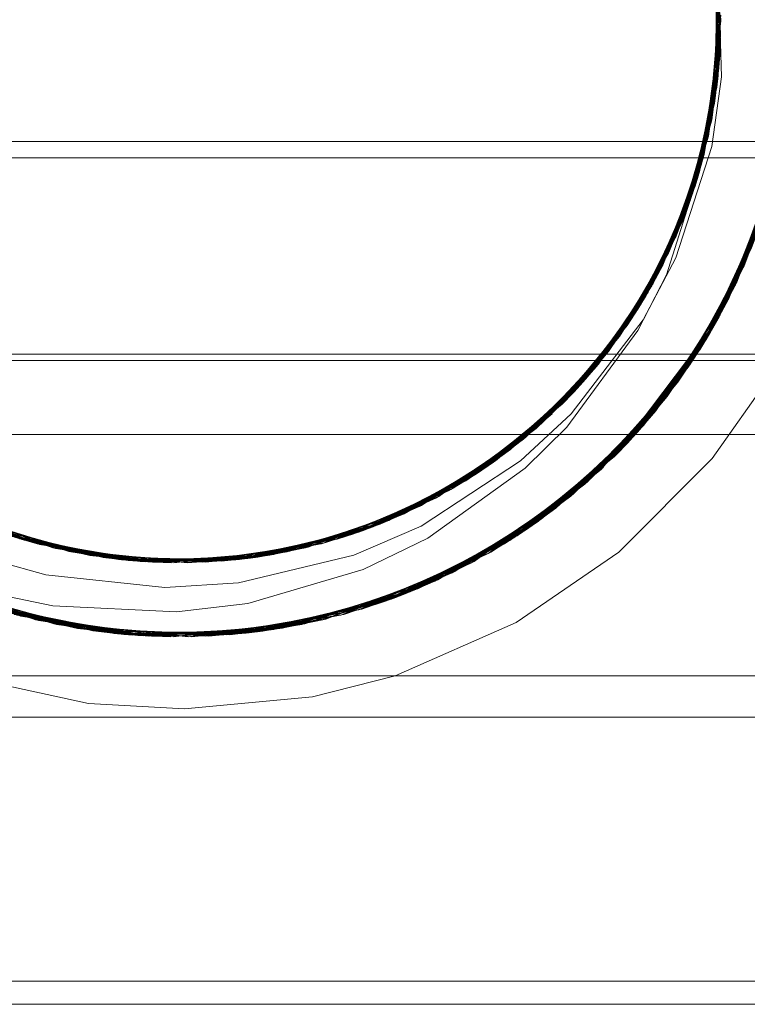
# Model space of a CAD drawing. Units: inches. Extents: x -6.8 to 6.8, y -4.5 to 4.5.
# Drawn here: x 3.1 to 3.3, y -0.7 to -0.5 of the extents above; entities that cross this region are included whole.
import ezdxf

# ---------------------------------------------------------------- set-up
doc = ezdxf.new("R2010")
doc.units = ezdxf.units.IN
doc.header["$LTSCALE"] = 0.375
doc.header["$MEASUREMENT"] = 0
doc.layers.add('G', color=7, linetype='Continuous', lineweight=5)
doc.layers.add('Roof', color=7, linetype='Continuous', lineweight=13)

# ---------------------------------------------------------------- blocks, each defined once
blk = doc.blocks.new('Group-29-1')
at = {"layer": 'G', "color": 8, "linetype": 'Continuous', "lineweight": 5}
for p, q in [((4.33531, -0.63218), (4.34093, -0.67487)), ((4.33621, -0.63568), (4.34089, -0.67819)), ((4.3364, -0.63647), (4.34088, -0.679)), ((4.33732, -0.64057), (4.34071, -0.68326)), ((4.33749, -0.64136), (4.34067, -0.68407)), ((4.33853, -0.64684), (4.34065, -0.68448)), ((4.33866, -0.6476), (4.3406, -0.68526)), ((4.33878, -0.64836), (4.34055, -0.68603)), ((4.33891, -0.64913), (4.3405, -0.68681)), ((4.33903, -0.64989), (4.34044, -0.68759)), ((4.33914, -0.65066), (4.34038, -0.68836)), ((4.33925, -0.65143), (4.34031, -0.68914)), ((4.33936, -0.6522), (4.34024, -0.68991)), ((4.33947, -0.65297), (4.34017, -0.69069)), ((4.33957, -0.65374), (4.34009, -0.69146)), ((4.33967, -0.65451), (4.34001, -0.69224)), ((4.33976, -0.65528), (4.33993, -0.69301)), ((4.33984, -0.69378), (4.33985, -0.65605)), ((4.34002, -0.65628), (4.34118, -0.69188)), ((4.33991, -0.6749), (4.33997, -0.65711)), ((4.337, -0.71067), (4.34079, -0.66803)), ((4.33583, -0.71554), (4.34092, -0.67311)), ((4.34093, -0.67393), (4.34093, -0.67487)), ((4.33531, -0.71756), (4.34093, -0.67487)), ((4.33985, -0.67487), (4.34024, -0.68994)), ((4.33309, -0.72511), (4.34071, -0.68326)), ((4.34069, -0.6837), (4.34071, -0.68326)), ((4.33285, -0.72587), (4.34067, -0.68407)), ((4.3338, -0.72284), (4.34055, -0.68603)), ((4.33402, -0.72211), (4.3406, -0.68526)), ((4.33424, -0.72138), (4.34065, -0.68448)), ((4.33445, -0.72064), (4.34069, -0.6837)), ((4.33979, -0.69417), (4.3406, -0.68526)), ((4.34024, -0.68991), (4.34067, -0.68407)), ((4.33288, -0.72575), (4.34031, -0.68914)), ((4.33312, -0.72502), (4.34038, -0.68836)), ((4.33335, -0.7243), (4.34044, -0.68759)), ((4.33357, -0.72357), (4.3405, -0.68681)), ((4.33816, -0.70495), (4.3405, -0.68681)), ((4.33192, -0.72863), (4.34001, -0.69224)), ((4.33217, -0.72791), (4.34009, -0.69146)), ((4.33241, -0.72719), (4.34017, -0.69069)), ((4.33265, -0.72647), (4.34024, -0.68991)), ((4.33821, -0.71301), (4.34118, -0.69188)), ((4.33984, -0.69378), (4.34024, -0.68994)), ((4.33142, -0.73006), (4.33984, -0.69378)), ((4.33167, -0.72935), (4.33993, -0.69301)), ((4.33446, -0.71738), (4.3397, -0.69498)), ((4.33801, -0.70575), (4.33993, -0.69301)), ((4.34805, -0.74935), (4.36129, -0.70342)), ((4.3344, -0.71735), (4.33801, -0.70575)), ((4.33473, -0.71745), (4.33816, -0.70495)), ((4.33491, -0.71749), (4.33717, -0.70988)), ((4.34541, -0.75518), (4.36017, -0.70997)), ((4.34579, -0.75438), (4.36034, -0.70907)), ((2.55098, -0.71151), (4.55098, -0.71151)), ((4.32724, -0.74697), (4.33821, -0.71301)), ((2.55098, -0.71651), (4.55098, -0.71651)), ((4.32067, -0.75407), (4.33583, -0.71554)), ((4.33531, -0.71756), (4.33563, -0.71632)), ((4.34299, -0.76009), (4.35901, -0.71557)), ((4.34339, -0.75931), (4.35921, -0.71467)), ((4.32441, -0.7521), (4.33507, -0.71845)), ((4.33117, -0.73077), (4.33507, -0.71845)), ((4.33265, -0.72647), (4.33443, -0.7174)), ((4.33507, -0.71845), (4.33531, -0.71756)), ((4.31833, -0.7582), (4.33453, -0.72036)), ((4.31989, -0.75548), (4.33402, -0.72211)), ((4.32024, -0.75485), (4.33424, -0.72138)), ((4.32059, -0.75421), (4.33445, -0.72064)), ((4.32952, -0.73515), (4.33402, -0.72211)), ((4.33309, -0.72511), (4.33445, -0.72064)), ((4.3338, -0.72284), (4.33453, -0.72036)), ((4.34003, -0.76566), (4.35746, -0.72199)), ((4.34045, -0.7649), (4.35769, -0.7211)), ((4.31844, -0.75802), (4.33312, -0.72502)), ((4.3188, -0.75739), (4.33335, -0.7243)), ((4.31917, -0.75675), (4.33357, -0.72357)), ((4.33125, -0.73055), (4.33335, -0.7243)), ((4.31545, -0.76293), (4.33285, -0.72587)), ((4.31694, -0.76052), (4.33217, -0.72791)), ((4.31732, -0.7599), (4.33241, -0.72719)), ((4.31807, -0.75864), (4.33288, -0.72575)), ((4.32736, -0.74039), (4.33288, -0.72575)), ((4.33735, -0.77035), (4.35596, -0.72745)), ((4.33779, -0.7696), (4.35621, -0.72658)), ((4.33956, -0.76651), (4.35563, -0.72857)), ((4.33997, -0.76578), (4.35587, -0.72774)), ((4.34037, -0.76505), (4.35612, -0.7269)), ((4.34077, -0.76432), (4.35636, -0.72607)), ((4.31283, -0.76695), (4.33125, -0.73055)), ((4.3154, -0.76302), (4.33117, -0.73077)), ((4.31579, -0.7624), (4.33142, -0.73006)), ((4.31618, -0.76177), (4.33167, -0.72935)), ((4.31656, -0.76115), (4.33192, -0.72863)), ((4.31882, -0.75734), (4.33125, -0.73055)), ((4.33833, -0.76867), (4.35486, -0.73106)), ((4.33875, -0.76795), (4.35512, -0.73023)), ((4.33915, -0.76723), (4.35538, -0.7294)), ((4.33452, -0.77497), (4.35429, -0.73284)), ((4.33499, -0.77423), (4.35457, -0.73198)), ((4.33665, -0.77152), (4.3538, -0.73435)), ((4.33707, -0.77081), (4.35407, -0.73353)), ((4.3375, -0.7701), (4.35434, -0.73271)), ((4.33792, -0.76938), (4.3546, -0.73188)), ((4.3185, -0.75719), (4.32923, -0.73588)), ((4.33491, -0.77436), (4.35267, -0.73761)), ((4.33535, -0.77366), (4.35296, -0.7368)), ((4.33578, -0.77295), (4.35324, -0.73598)), ((4.33622, -0.77224), (4.35352, -0.73517)), ((4.34003, -0.76566), (4.35267, -0.73761)), ((4.31869, -0.75728), (4.32736, -0.74039)), ((4.33105, -0.78027), (4.35217, -0.73901)), ((4.33154, -0.77954), (4.35248, -0.73816)), ((4.32841, -0.78406), (4.35051, -0.74339)), ((4.31917, -0.75675), (4.32536, -0.74482)), ((4.32789, -0.78478), (4.35018, -0.74422)), ((4.30048, -0.78307), (4.32326, -0.74915)), ((4.31729, -0.76588), (4.32724, -0.74697)), ((4.32024, -0.75485), (4.32326, -0.74915)), ((4.32458, -0.78922), (4.34805, -0.74935)), ((4.31569, -0.76911), (4.32441, -0.7521)), ((4.31856, -0.75722), (4.32291, -0.74984)), ((4.29609, -0.78792), (4.3203, -0.75474)), ((4.29894, -0.78482), (4.31989, -0.75548)), ((4.29944, -0.78425), (4.32024, -0.75485)), ((4.29994, -0.78369), (4.32059, -0.75421)), ((4.31875, -0.75731), (4.32067, -0.75407)), ((4.32055, -0.79427), (4.34541, -0.75518)), ((4.32112, -0.79358), (4.34579, -0.75438)), ((4.29688, -0.78707), (4.31844, -0.75802)), ((4.2974, -0.78651), (4.3188, -0.75739)), ((4.29792, -0.78595), (4.31917, -0.75675)), ((4.29843, -0.78539), (4.31953, -0.75612)), ((4.31007, -0.77092), (4.31865, -0.75722)), ((4.3154, -0.76302), (4.31855, -0.75714)), ((4.31586, -0.76228), (4.31854, -0.75714)), ((4.29479, -0.78929), (4.31694, -0.76052)), ((4.29532, -0.78874), (4.31732, -0.7599)), ((4.29584, -0.78819), (4.3177, -0.75927)), ((4.29636, -0.78763), (4.31807, -0.75864)), ((4.31545, -0.76293), (4.3177, -0.75927)), ((4.31691, -0.79854), (4.34299, -0.76009)), ((4.31751, -0.79786), (4.34339, -0.75931)), ((4.28903, -0.79498), (4.31586, -0.76228)), ((4.29264, -0.79148), (4.3154, -0.76302)), ((4.29318, -0.79094), (4.31579, -0.7624)), ((4.29372, -0.79039), (4.31618, -0.76177)), ((4.30316, -0.77991), (4.31618, -0.76177)), ((4.3124, -0.7676), (4.31579, -0.7624)), ((4.31746, -0.79791), (4.34077, -0.76432)), ((4.29541, -0.79443), (4.31729, -0.76588)), ((4.31251, -0.80338), (4.34003, -0.76566)), ((4.31313, -0.80272), (4.34045, -0.7649)), ((4.31517, -0.8005), (4.33915, -0.76723)), ((4.31575, -0.79986), (4.33956, -0.76651)), ((4.31632, -0.79921), (4.33997, -0.76578)), ((4.31689, -0.79856), (4.34037, -0.76505)), ((4.33823, -0.76857), (4.33956, -0.76651)), ((4.29405, -0.7985), (4.31569, -0.76911)), ((4.30922, -0.8068), (4.33779, -0.7696)), ((4.31282, -0.80305), (4.3375, -0.7701)), ((4.31342, -0.80242), (4.33792, -0.76938)), ((4.314, -0.80178), (4.33833, -0.76867)), ((4.31459, -0.80114), (4.33875, -0.76795)), ((4.31575, -0.79986), (4.33779, -0.7696)), ((4.33452, -0.77497), (4.3375, -0.7701)), ((4.33491, -0.77436), (4.33804, -0.76839)), ((4.31043, -0.80556), (4.33578, -0.77295)), ((4.31103, -0.80494), (4.33622, -0.77224)), ((4.31163, -0.80431), (4.33665, -0.77152)), ((4.31223, -0.80368), (4.33707, -0.77081)), ((2.55098, -0.77627), (4.55098, -0.77627)), ((4.30449, -0.8114), (4.33499, -0.77423)), ((4.30982, -0.80619), (4.33535, -0.77366)), ((2.55098, -0.77825), (4.55098, -0.77825)), ((4.29792, -0.78595), (4.30366, -0.7793)), ((4.30028, -0.81525), (4.33154, -0.77954)), ((4.29959, -0.81586), (4.33105, -0.78027)), ((4.27042, -0.81011), (4.29843, -0.78539)), ((4.27105, -0.80966), (4.29894, -0.78482)), ((4.27169, -0.80921), (4.29944, -0.78425)), ((4.27232, -0.80876), (4.29994, -0.78369)), ((4.29523, -0.81956), (4.32789, -0.78478)), ((4.29594, -0.81897), (4.32841, -0.78406)), ((4.29944, -0.78425), (4.30048, -0.78307)), ((4.3383, -0.80805), (4.3559, -0.78309)), ((4.2672, -0.8123), (4.29584, -0.78819)), ((4.26785, -0.81187), (4.29636, -0.78763)), ((4.26849, -0.81143), (4.29688, -0.78707)), ((4.26914, -0.81099), (4.2974, -0.78651)), ((4.26978, -0.81055), (4.29792, -0.78595)), ((4.25948, -0.81712), (4.29319, -0.79093)), ((4.26393, -0.81442), (4.29318, -0.79094)), ((4.26459, -0.814), (4.29372, -0.79039)), ((4.26524, -0.81358), (4.29425, -0.78984)), ((4.2659, -0.81316), (4.29479, -0.78929)), ((4.26655, -0.81273), (4.29532, -0.78874)), ((4.27223, -0.80882), (4.29251, -0.79137)), ((4.27694, -0.80531), (4.29228, -0.79111)), ((4.28151, -0.80164), (4.29209, -0.79092)), ((4.28472, -0.7989), (4.29256, -0.79144)), ((4.28533, -0.79836), (4.2922, -0.79102)), ((4.28903, -0.79498), (4.29232, -0.79115)), ((4.29074, -0.82315), (4.32458, -0.78922)), ((4.25506, -0.81962), (4.28962, -0.79443)), ((4.27991, -0.80883), (4.29541, -0.79443)), ((4.28539, -0.82714), (4.32055, -0.79427)), ((4.28614, -0.82659), (4.32112, -0.79358)), ((4.25434, -0.82001), (4.28903, -0.79498)), ((4.28066, -0.83043), (4.31691, -0.79854)), ((4.2814, -0.811), (4.29405, -0.7985)), ((4.28143, -0.82991), (4.31751, -0.79786)), ((4.28333, -0.8286), (4.31517, -0.8005)), ((4.28405, -0.82809), (4.31575, -0.79986)), ((4.28477, -0.82758), (4.31632, -0.79921)), ((4.28549, -0.82706), (4.31689, -0.79856)), ((4.28621, -0.82655), (4.31746, -0.79791)), ((4.30815, -0.80711), (4.31746, -0.79791)), ((4.30922, -0.8068), (4.31575, -0.79986)), ((2.55098, -0.80077), (4.55098, -0.80077)), ((4.2659, -0.81316), (4.28088, -0.80216)), ((4.27504, -0.83407), (4.31251, -0.80338)), ((4.27583, -0.83357), (4.31313, -0.80272)), ((4.28041, -0.8306), (4.31282, -0.80305)), ((4.28114, -0.8301), (4.31342, -0.80242)), ((4.28187, -0.82961), (4.314, -0.80178)), ((4.2826, -0.8291), (4.31459, -0.80114)), ((4.2767, -0.83302), (4.30982, -0.80619)), ((4.27745, -0.83254), (4.31043, -0.80556)), ((4.27819, -0.83206), (4.31103, -0.80494)), ((4.27893, -0.83158), (4.31163, -0.80431)), ((4.27967, -0.83109), (4.31223, -0.80368)), ((4.30857, -0.80744), (4.31103, -0.80494)), ((4.23866, -0.82744), (4.27169, -0.80921)), ((4.23938, -0.82715), (4.27232, -0.80876)), ((4.24966, -0.82866), (4.27991, -0.80883)), ((4.26978, -0.81055), (4.27289, -0.80835)), ((4.27009, -0.83704), (4.30856, -0.80745)), ((4.2709, -0.83657), (4.30922, -0.8068)), ((4.27595, -0.8335), (4.30921, -0.80681)), ((4.27819, -0.83206), (4.30856, -0.80745)), ((4.28405, -0.82809), (4.30849, -0.80736)), ((4.30994, -0.83656), (4.3383, -0.80805)), ((4.23361, -0.82942), (4.2672, -0.8123)), ((4.23433, -0.82915), (4.26785, -0.81187)), ((4.23505, -0.82888), (4.26849, -0.81143)), ((4.23578, -0.8286), (4.26914, -0.81099)), ((4.2365, -0.82831), (4.26978, -0.81055)), ((4.23722, -0.82803), (4.27042, -0.81011)), ((4.23794, -0.82774), (4.27105, -0.80966)), ((4.25173, -0.83229), (4.2814, -0.811)), ((4.25795, -0.8168), (4.26875, -0.81126)), ((4.26382, -0.81448), (4.26849, -0.81143)), ((4.26506, -0.83986), (4.30449, -0.8114)), ((4.26588, -0.83941), (4.30516, -0.81077)), ((4.28621, -0.82655), (4.30516, -0.81077)), ((4.22923, -0.83098), (4.26327, -0.81483)), ((4.22997, -0.83073), (4.26393, -0.81442)), ((4.2307, -0.83048), (4.26459, -0.814)), ((4.23142, -0.83022), (4.26524, -0.81358)), ((4.23215, -0.82996), (4.2659, -0.81316)), ((4.23288, -0.82969), (4.26655, -0.81273)), ((4.25994, -0.84252), (4.30028, -0.81525)), ((4.26313, -0.81492), (4.26327, -0.81483)), ((4.09363, -0.81779), (4.12814, -0.83273)), ((4.09404, -0.81802), (4.13353, -0.83426)), ((4.09431, -0.81818), (4.12888, -0.83295)), ((4.09499, -0.81856), (4.12962, -0.83317)), ((4.22014, -0.8338), (4.25948, -0.81712)), ((4.23445, -0.82911), (4.25816, -0.81712)), ((4.2399, -0.82693), (4.25804, -0.81692)), ((4.24528, -0.82456), (4.25796, -0.81681)), ((4.24911, -0.82272), (4.25819, -0.81717)), ((4.24984, -0.82236), (4.25801, -0.81687)), ((4.25911, -0.84293), (4.29959, -0.81586)), ((4.09567, -0.81894), (4.13036, -0.83338)), ((4.09635, -0.81932), (4.13109, -0.83359)), ((4.25391, -0.84541), (4.29523, -0.81956)), ((4.25475, -0.84502), (4.29594, -0.81897)), ((4.2097, -0.83633), (4.24984, -0.82236)), ((4.23794, -0.82774), (4.24528, -0.82456)), ((4.24864, -0.84772), (4.29074, -0.82315)), ((4.10832, -0.8253), (4.13109, -0.83359)), ((4.11297, -0.82731), (4.12888, -0.83295)), ((4.19922, -0.83817), (4.2399, -0.82693)), ((4.20291, -0.8376), (4.23866, -0.82744)), ((4.20366, -0.83748), (4.23938, -0.82715)), ((4.23433, -0.82915), (4.2399, -0.82693)), ((4.24245, -0.85019), (4.28539, -0.82714)), ((4.24331, -0.84986), (4.28614, -0.82659)), ((4.24804, -0.84797), (4.28549, -0.82706)), ((4.24886, -0.84763), (4.28621, -0.82655)), ((4.26942, -0.83683), (4.28621, -0.82655)), ((4.19473, -0.83875), (4.2307, -0.83048)), ((4.19547, -0.83866), (4.23142, -0.83022)), ((4.19621, -0.83857), (4.23215, -0.82996)), ((4.19696, -0.83848), (4.23288, -0.82969)), ((4.1977, -0.83838), (4.23361, -0.82942)), ((4.19919, -0.83818), (4.23505, -0.82888)), ((4.19993, -0.83807), (4.23578, -0.8286)), ((4.20068, -0.83796), (4.2365, -0.82831)), ((4.20142, -0.83784), (4.23722, -0.82803)), ((4.20217, -0.83772), (4.23794, -0.82774)), ((4.2184, -0.83319), (4.23521, -0.82882)), ((4.22922, -0.83749), (4.24966, -0.82866)), ((4.22972, -0.83082), (4.23288, -0.82969)), ((4.2307, -0.83048), (4.23445, -0.82911)), ((4.23706, -0.85214), (4.28066, -0.83043)), ((4.23793, -0.85184), (4.28143, -0.82991)), ((4.24313, -0.84993), (4.28114, -0.8301)), ((4.24395, -0.84962), (4.28187, -0.82961)), ((4.24477, -0.84929), (4.2826, -0.8291)), ((4.24559, -0.84897), (4.28333, -0.8286)), ((4.24641, -0.84864), (4.28405, -0.82809)), ((4.24723, -0.84831), (4.28477, -0.82758)), ((4.26911, -0.83632), (4.2826, -0.8291)), ((4.2709, -0.83657), (4.28405, -0.82809)), ((4.27583, -0.83357), (4.28187, -0.82961)), ((4.12154, -0.83058), (4.15752, -0.83878)), ((4.12227, -0.83083), (4.15826, -0.83886)), ((4.12301, -0.83108), (4.159, -0.83894)), ((4.12374, -0.83132), (4.15974, -0.83902)), ((4.12447, -0.83157), (4.16048, -0.83909)), ((4.1252, -0.83181), (4.16122, -0.83916)), ((4.12594, -0.83204), (4.16196, -0.83922)), ((4.12667, -0.83227), (4.1627, -0.83928)), ((4.12741, -0.8325), (4.16344, -0.83934)), ((4.12814, -0.83273), (4.16418, -0.83939)), ((4.12888, -0.83295), (4.16492, -0.83945)), ((4.12962, -0.83317), (4.16566, -0.83949)), ((4.13036, -0.83338), (4.1664, -0.83954)), ((4.13347, -0.83336), (4.1529, -0.83819)), ((4.19324, -0.83891), (4.22923, -0.83098)), ((4.19399, -0.83883), (4.22997, -0.83073)), ((4.20407, -0.83741), (4.21844, -0.83324)), ((4.20892, -0.8365), (4.21847, -0.83332)), ((4.21843, -0.83323), (4.22972, -0.83082)), ((4.22417, -0.83262), (4.22923, -0.83098)), ((4.23203, -0.8419), (4.25173, -0.83229)), ((4.23735, -0.85204), (4.27595, -0.8335)), ((4.23818, -0.85175), (4.2767, -0.83302)), ((4.239, -0.85146), (4.27745, -0.83254)), ((4.23983, -0.85116), (4.27819, -0.83206)), ((4.24066, -0.85086), (4.27893, -0.83158)), ((4.24148, -0.85056), (4.27967, -0.83109)), ((4.24231, -0.85025), (4.28041, -0.8306)), ((4.26937, -0.83675), (4.28041, -0.8306)), ((4.27009, -0.83704), (4.27819, -0.83206)), ((4.13109, -0.83359), (4.16713, -0.83958)), ((4.13183, -0.8338), (4.16787, -0.83962)), ((4.13275, -0.83405), (4.17369, -0.8398)), ((4.13334, -0.83389), (4.16412, -0.83939)), ((4.13335, -0.83382), (4.13836, -0.83547)), ((4.13339, -0.83364), (4.1432, -0.83653)), ((4.13836, -0.83547), (4.1792, -0.83979)), ((4.14242, -0.83637), (4.1832, -0.83966)), ((4.1432, -0.83653), (4.18397, -0.83962)), ((4.16814, -0.83963), (4.20892, -0.8365)), ((4.17369, -0.8398), (4.21454, -0.83525)), ((4.17843, -0.8398), (4.21937, -0.83401)), ((4.1792, -0.83979), (4.22014, -0.8338)), ((4.23076, -0.85419), (4.27504, -0.83407)), ((4.23164, -0.85392), (4.27583, -0.83357)), ((4.24395, -0.84962), (4.2694, -0.83653)), ((4.08284, -0.8376), (4.12773, -0.85605)), ((4.11405, -0.8375), (4.13543, -0.84352)), ((4.1529, -0.83819), (4.159, -0.83894)), ((4.15752, -0.83878), (4.19324, -0.83891)), ((4.15826, -0.83886), (4.19399, -0.83883)), ((4.159, -0.83894), (4.19473, -0.83875)), ((4.15974, -0.83902), (4.19547, -0.83866)), ((4.16048, -0.83909), (4.19621, -0.83857)), ((4.16048, -0.83909), (4.16334, -0.83933)), ((4.16122, -0.83916), (4.19696, -0.83848)), ((4.16196, -0.83922), (4.1977, -0.83838)), ((4.1627, -0.83928), (4.19845, -0.83828)), ((4.16334, -0.83933), (4.17597, -0.83886)), ((4.16344, -0.83934), (4.19919, -0.83818)), ((4.16412, -0.83939), (4.1664, -0.83954)), ((4.16418, -0.83939), (4.19993, -0.83807)), ((4.16418, -0.83939), (4.16892, -0.83967)), ((4.16492, -0.83945), (4.20068, -0.83796)), ((4.16566, -0.83949), (4.20142, -0.83784)), ((4.1664, -0.83954), (4.20217, -0.83772)), ((4.16713, -0.83958), (4.20291, -0.8376)), ((4.16787, -0.83962), (4.20366, -0.83748)), ((4.17594, -0.83909), (4.18955, -0.83926)), ((4.17595, -0.83899), (4.19438, -0.83879)), ((4.17596, -0.83888), (4.18878, -0.83932)), ((4.18955, -0.83926), (4.20291, -0.8376)), ((4.19405, -0.84595), (4.22922, -0.83749)), ((4.19845, -0.83828), (4.19922, -0.83817)), ((4.22069, -0.85696), (4.26588, -0.83941)), ((4.2253, -0.85577), (4.27009, -0.83704)), ((4.22618, -0.85553), (4.2709, -0.83657)), ((4.23983, -0.85116), (4.26971, -0.8372)), ((4.24641, -0.84864), (4.26966, -0.83709)), ((4.24886, -0.84763), (4.26588, -0.83941)), ((4.27862, -0.85805), (4.30994, -0.83656)), ((4.08707, -0.83995), (4.13233, -0.85722)), ((4.08789, -0.84039), (4.13322, -0.85743)), ((4.19697, -0.85218), (4.23203, -0.8419)), ((4.21431, -0.85841), (4.25994, -0.84252)), ((4.21981, -0.85718), (4.26506, -0.83986)), ((4.24231, -0.85025), (4.26506, -0.83986)), ((4.24477, -0.84929), (4.25994, -0.84252)), ((4.09219, -0.84261), (4.13784, -0.85845)), ((4.09302, -0.84302), (4.13872, -0.85863)), ((4.09823, -0.84549), (4.14423, -0.85966)), ((4.13543, -0.84352), (4.17163, -0.84738)), ((4.20791, -0.85963), (4.25391, -0.84541)), ((4.2088, -0.85948), (4.25475, -0.84502)), ((4.21342, -0.85859), (4.25911, -0.84293)), ((4.09907, -0.84587), (4.14512, -0.85981)), ((4.1035, -0.84779), (4.14974, -0.86053)), ((4.10435, -0.84815), (4.15063, -0.86065)), ((4.17163, -0.84738), (4.19405, -0.84595)), ((4.2024, -0.8605), (4.24864, -0.84772)), ((4.20659, -0.85985), (4.24723, -0.84831)), ((4.20744, -0.85971), (4.24804, -0.84797)), ((4.20829, -0.85957), (4.24886, -0.84763)), ((4.22434, -0.85554), (4.24886, -0.84763)), ((4.10969, -0.85026), (4.15613, -0.86132)), ((4.11732, -0.8487), (4.13752, -0.85291)), ((4.19601, -0.8613), (4.24245, -0.85019)), ((4.19689, -0.8612), (4.24331, -0.84986)), ((4.19814, -0.86106), (4.239, -0.85146)), ((4.19898, -0.86095), (4.23983, -0.85116)), ((4.19983, -0.86085), (4.24066, -0.85086)), ((4.20067, -0.86074), (4.24148, -0.85056)), ((4.20152, -0.86062), (4.24231, -0.85025)), ((4.20236, -0.8605), (4.24313, -0.84993)), ((4.20321, -0.86038), (4.24395, -0.84962)), ((4.20406, -0.86026), (4.24477, -0.84929)), ((4.2049, -0.86013), (4.24559, -0.84897)), ((4.20575, -0.85999), (4.24641, -0.84864)), ((4.22416, -0.85498), (4.24477, -0.84929)), ((4.22431, -0.85545), (4.24231, -0.85025)), ((4.2253, -0.85577), (4.23983, -0.85116)), ((4.22618, -0.85553), (4.24641, -0.84864)), ((4.23164, -0.85392), (4.24395, -0.84962)), ((4.11493, -0.85215), (4.15583, -0.86128)), ((4.11508, -0.8522), (4.16161, -0.86182)), ((4.11576, -0.85244), (4.15668, -0.86137)), ((4.11595, -0.8525), (4.1625, -0.86188)), ((4.11659, -0.85272), (4.15752, -0.86146)), ((4.11743, -0.85299), (4.15836, -0.86154)), ((4.11743, -0.85299), (4.12766, -0.85544)), ((4.11826, -0.85326), (4.15921, -0.86162)), ((4.11909, -0.85353), (4.16005, -0.86169)), ((4.11993, -0.8538), (4.16089, -0.86176)), ((4.1205, -0.85397), (4.16707, -0.86216)), ((4.12077, -0.85406), (4.16173, -0.86183)), ((4.12138, -0.85424), (4.16795, -0.8622)), ((4.1216, -0.85431), (4.16257, -0.86189)), ((4.13752, -0.85291), (4.17524, -0.85472)), ((4.17524, -0.85472), (4.19697, -0.85218)), ((4.18419, -0.86219), (4.23076, -0.85419)), ((4.18507, -0.86215), (4.23164, -0.85392)), ((4.19053, -0.8618), (4.23706, -0.85214)), ((4.19141, -0.86173), (4.23793, -0.85184)), ((4.19645, -0.86125), (4.23735, -0.85204)), ((4.19729, -0.86115), (4.23818, -0.85175)), ((4.23076, -0.85419), (4.23735, -0.85204)), ((4.12244, -0.85456), (4.16341, -0.86195)), ((4.12328, -0.85481), (4.16425, -0.862)), ((4.12412, -0.85505), (4.16509, -0.86205)), ((4.12496, -0.85529), (4.16592, -0.8621)), ((4.1258, -0.85553), (4.16676, -0.86214)), ((4.12664, -0.85576), (4.1676, -0.86218)), ((4.12684, -0.85582), (4.17337, -0.86235)), ((4.12746, -0.8559), (4.16089, -0.86176)), ((4.12759, -0.85522), (4.15668, -0.86137)), ((4.12773, -0.85605), (4.17424, -0.86236)), ((4.12773, -0.85605), (4.1676, -0.86218)), ((4.13233, -0.85722), (4.17877, -0.86235)), ((4.13233, -0.85722), (4.15836, -0.86154)), ((4.13322, -0.85743), (4.17964, -0.86233)), ((4.17337, -0.86235), (4.21981, -0.85718)), ((4.17424, -0.86236), (4.22069, -0.85696)), ((4.17877, -0.86235), (4.2253, -0.85577)), ((4.17964, -0.86233), (4.22618, -0.85553)), ((4.19645, -0.86125), (4.22439, -0.85528)), ((4.19898, -0.86095), (4.2245, -0.85588)), ((4.20152, -0.86062), (4.21981, -0.85718)), ((4.20321, -0.86038), (4.22437, -0.8552)), ((4.20575, -0.85999), (4.22448, -0.85577)), ((4.20829, -0.85957), (4.22069, -0.85696)), ((4.13784, -0.85845), (4.18419, -0.86219)), ((4.13872, -0.85863), (4.18507, -0.86215)), ((4.14423, -0.85966), (4.19053, -0.8618)), ((4.14512, -0.85981), (4.19141, -0.86173)), ((4.14974, -0.86053), (4.19601, -0.8613)), ((4.15613, -0.86132), (4.2024, -0.8605)), ((4.16161, -0.86182), (4.20791, -0.85963)), ((4.16173, -0.86183), (4.20236, -0.8605)), ((4.1625, -0.86188), (4.2088, -0.85948)), ((4.16257, -0.86189), (4.20321, -0.86038)), ((4.16341, -0.86195), (4.20406, -0.86026)), ((4.16425, -0.862), (4.2049, -0.86013)), ((4.16509, -0.86205), (4.20575, -0.85999)), ((4.16592, -0.8621), (4.20659, -0.85985)), ((4.16676, -0.86214), (4.20744, -0.85971)), ((4.16707, -0.86216), (4.21342, -0.85859)), ((4.1676, -0.86218), (4.20829, -0.85957)), ((4.16795, -0.8622), (4.21431, -0.85841)), ((4.17591, -0.86155), (4.20406, -0.86026)), ((4.17596, -0.86216), (4.20829, -0.85957)), ((4.17964, -0.86233), (4.20575, -0.85999)), ((4.18507, -0.86215), (4.20321, -0.86038)), ((4.20406, -0.86026), (4.21431, -0.85841)), ((4.24177, -0.87429), (4.27862, -0.85805)), ((4.15063, -0.86065), (4.19689, -0.8612)), ((4.15583, -0.86128), (4.19645, -0.86125)), ((4.15583, -0.86128), (4.17605, -0.86153)), ((4.15613, -0.86132), (4.16173, -0.86183)), ((4.15668, -0.86137), (4.19729, -0.86115)), ((4.15668, -0.86137), (4.16707, -0.86216)), ((4.15752, -0.86146), (4.19814, -0.86106)), ((4.15836, -0.86154), (4.19898, -0.86095)), ((4.15836, -0.86154), (4.17602, -0.86205)), ((4.15921, -0.86162), (4.19983, -0.86085)), ((4.16005, -0.86169), (4.20067, -0.86074)), ((4.16089, -0.86176), (4.20152, -0.86062)), ((4.16089, -0.86176), (4.17337, -0.86235)), ((4.16257, -0.86189), (4.17605, -0.86146)), ((4.16341, -0.86195), (4.16795, -0.8622)), ((4.16509, -0.86205), (4.17602, -0.86195)), ((4.1676, -0.86218), (4.17424, -0.86236)), ((4.17591, -0.86148), (4.19729, -0.86115)), ((4.17595, -0.86206), (4.20152, -0.86062)), ((4.17877, -0.86235), (4.19898, -0.86095)), ((4.18419, -0.86219), (4.19645, -0.86125)), ((4.11008, -0.87429), (4.14842, -0.88269)), ((4.21663, -0.88068), (4.24177, -0.87429)), ((4.17766, -0.88434), (4.21663, -0.88068)), ((4.14842, -0.88269), (4.17766, -0.88434)), ((2.55098, -0.88685), (4.55098, -0.88685)), ((2.55098, -0.96728), (4.55098, -0.96728))]:
    blk.add_line(p, q, dxfattribs=at)
at = {"layer": 'G', "color": 7, "linetype": 'Continuous', "lineweight": 5}
blk.add_line((2.55098, -0.87428), (4.55098, -0.87428), dxfattribs=at)
at = {"layer": 'G', "color": 7, "linetype": 'Continuous', "lineweight": 5, "flags": 128}
blk.add_lwpolyline([(2.55098, -0.97428), (4.55098, -0.97428), (4.55098, 1.31737), (2.55098, 1.31737), (2.55098, -0.97428)], dxfattribs=at)
at = {"layer": 'G', "color": 8, "linetype": 'Continuous', "lineweight": 5, "flags": 128}
for points in [[(4.33621, -0.63568), (4.33878, -0.64836), (4.34053, -0.67491)], [(4.3364, -0.63647), (4.33967, -0.65451), (4.34045, -0.67492)], [(4.33749, -0.64136), (4.33936, -0.6522), (4.33999, -0.67494)], [(4.33839, -0.64607), (4.34069, -0.6837), (4.34005, -0.67494)], [(4.33844, -0.6463), (4.34031, -0.68913), (4.34044, -0.68759)], [(4.34024, -0.68994), (4.33857, -0.6471), (4.33985, -0.65605)], [(4.34007, -0.67491), (4.33923, -0.65129), (4.33979, -0.69417)], [(4.33935, -0.65209), (4.3397, -0.69498), (4.34009, -0.69146)], [(4.34031, -0.68914), (4.339, -0.69998), (4.33997, -0.65711)], [(4.33816, -0.70495), (4.34044, -0.66215), (4.33999, -0.67491)], [(4.33801, -0.70575), (4.3405, -0.66297), (4.33985, -0.67487)], [(4.33717, -0.70988), (4.34075, -0.66722), (4.34011, -0.67492), (4.34011, -0.6748)], [(4.34093, -0.67487), (4.33563, -0.71632), (4.34093, -0.67393)], [(4.33583, -0.71554), (4.34038, -0.68836), (4.34071, -0.67484)], [(4.337, -0.71067), (4.34017, -0.69069), (4.34018, -0.6748)], [(4.33717, -0.70988), (4.34065, -0.68448), (4.34011, -0.6748)], [(4.33431, -0.72113), (4.34088, -0.679), (4.34001, -0.69224), (4.33488, -0.71749)], [(4.33453, -0.72036), (4.34089, -0.67819), (4.34055, -0.68603), (4.33496, -0.71751)], [(4.33125, -0.73055), (4.34031, -0.68913), (4.33467, -0.71744)], [(4.33142, -0.73006), (4.33098, -0.73129), (4.34024, -0.68994)], [(4.33217, -0.72791), (4.32923, -0.73588), (4.3397, -0.69498)], [(4.32952, -0.73515), (4.33979, -0.69417), (4.33485, -0.71748)], [(4.32736, -0.74039), (4.339, -0.69998), (4.33458, -0.71741)], [(4.33167, -0.72935), (4.32503, -0.74552), (4.33801, -0.70575)], [(4.33357, -0.72357), (4.32536, -0.74482), (4.33816, -0.70495)], [(4.33424, -0.72138), (4.32326, -0.74915), (4.33717, -0.70988)], [(4.33461, -0.71731), (4.33241, -0.72719), (4.32291, -0.74984), (4.337, -0.71067)], [(4.33117, -0.73077), (4.3203, -0.75474), (4.33563, -0.71632)], [(4.32067, -0.75407), (4.33312, -0.72502), (4.33508, -0.71747)], [(4.31794, -0.75886), (4.33431, -0.72113), (4.33192, -0.72863), (4.31864, -0.75726)], [(4.31586, -0.76228), (4.33309, -0.72511), (4.32059, -0.75421)], [(4.31872, -0.7573), (4.31953, -0.75612), (4.3338, -0.72284)], [(4.3177, -0.75927), (4.33265, -0.72647), (4.33285, -0.72587)], [(4.33997, -0.76578), (4.35051, -0.74339), (4.35587, -0.72774)], [(4.34037, -0.76505), (4.34339, -0.75931), (4.35612, -0.7269)], [(4.34077, -0.76432), (4.35457, -0.73198), (4.35636, -0.72607)], [(4.3124, -0.7676), (4.33098, -0.73129), (4.31835, -0.75711)], [(4.33835, -0.76862), (4.34045, -0.7649), (4.35486, -0.73106)], [(4.33875, -0.76795), (4.35248, -0.73816), (4.35512, -0.73023)], [(4.33915, -0.76723), (4.34579, -0.75438), (4.35538, -0.7294)], [(4.33766, -0.76829), (4.35434, -0.73271), (4.35429, -0.73284)], [(4.33805, -0.76848), (4.35018, -0.74422), (4.3538, -0.73435)], [(4.33812, -0.76851), (4.34299, -0.76009), (4.35407, -0.73353)], [(4.33827, -0.76858), (4.34805, -0.74935), (4.3546, -0.73188)], [(4.31694, -0.76052), (4.30962, -0.77156), (4.32923, -0.73588)], [(4.31007, -0.77092), (4.32952, -0.73515), (4.31989, -0.75548)], [(4.33787, -0.76838), (4.35217, -0.73901), (4.35296, -0.7368)], [(4.33792, -0.76841), (4.34541, -0.75518), (4.35324, -0.73598)], [(4.31807, -0.75864), (4.30671, -0.77546), (4.32736, -0.74039)], [(4.30316, -0.77991), (4.32503, -0.74552), (4.31839, -0.75714)], [(4.31877, -0.7573), (4.30366, -0.7793), (4.32536, -0.74482)], [(4.31732, -0.7599), (4.29996, -0.78366), (4.32291, -0.74984)], [(4.29688, -0.78707), (4.29664, -0.78734), (4.32067, -0.75407)], [(4.31833, -0.7582), (4.29319, -0.79093), (4.29843, -0.78539)], [(4.29425, -0.78984), (4.29262, -0.7915), (4.31794, -0.75886)], [(4.29425, -0.78984), (4.31656, -0.76115), (4.31794, -0.75886)], [(4.29225, -0.79121), (4.29994, -0.78369), (4.31586, -0.76228)], [(4.28533, -0.79836), (4.31283, -0.76695), (4.2974, -0.78651)], [(4.28472, -0.7989), (4.3124, -0.7676), (4.29318, -0.79094)], [(4.33799, -0.76845), (4.30857, -0.80744), (4.33735, -0.77035)], [(4.31342, -0.80242), (4.32458, -0.78922), (4.33792, -0.76938)], [(4.31459, -0.80114), (4.33154, -0.77954), (4.33829, -0.76857)], [(4.31517, -0.8005), (4.32112, -0.79358), (4.33822, -0.76852)], [(4.31632, -0.79921), (4.32841, -0.78406), (4.33809, -0.76843)], [(4.31689, -0.79856), (4.31751, -0.79786), (4.33803, -0.76839)], [(4.31746, -0.79791), (4.33499, -0.77423), (4.33797, -0.76835)], [(4.29241, -0.79126), (4.28088, -0.80216), (4.30962, -0.77156)], [(4.28151, -0.80164), (4.31007, -0.77092), (4.29479, -0.78929)], [(4.31043, -0.80556), (4.32055, -0.79427), (4.33578, -0.77295)], [(4.31163, -0.80431), (4.32789, -0.78478), (4.33665, -0.77152)], [(4.31223, -0.80368), (4.31691, -0.79854), (4.33707, -0.77081)], [(4.27694, -0.80531), (4.30671, -0.77546), (4.29636, -0.78763)], [(4.30921, -0.80681), (4.31251, -0.80338), (4.33491, -0.77436)], [(4.30982, -0.80619), (4.33105, -0.78027), (4.33535, -0.77366)], [(4.29216, -0.79098), (4.27289, -0.80835), (4.30366, -0.7793)], [(4.27223, -0.80882), (4.30316, -0.77991), (4.29372, -0.79039)], [(4.26807, -0.81172), (4.29996, -0.78366), (4.29532, -0.78874)], [(4.27169, -0.80921), (4.26875, -0.81126), (4.30048, -0.78307)], [(4.26313, -0.81492), (4.29609, -0.78792), (4.29264, -0.79148), (4.26327, -0.81483)], [(4.26382, -0.81448), (4.29664, -0.78734), (4.26807, -0.81172)], [(4.29262, -0.7915), (4.25877, -0.81753), (4.26524, -0.81358), (4.29262, -0.7915)], [(4.25948, -0.81712), (4.27042, -0.81011), (4.29255, -0.79142)], [(4.25818, -0.81735), (4.27232, -0.80876), (4.28962, -0.79443)], [(4.25814, -0.81728), (4.2672, -0.8123), (4.28903, -0.79498)], [(4.24911, -0.82272), (4.28472, -0.7989), (4.26393, -0.81442)], [(4.24984, -0.82236), (4.28533, -0.79836), (4.26914, -0.81099)], [(4.25811, -0.81703), (4.24453, -0.8249), (4.28088, -0.80216)], [(4.24528, -0.82456), (4.28151, -0.80164), (4.27105, -0.80966)], [(4.30809, -0.8069), (4.31313, -0.80272), (4.314, -0.80178)], [(4.2399, -0.82693), (4.27694, -0.80531), (4.26785, -0.81187)], [(4.23445, -0.82911), (4.27223, -0.80882), (4.26459, -0.814)], [(4.2365, -0.82831), (4.23521, -0.82882), (4.27289, -0.80835)], [(4.2767, -0.83302), (4.29959, -0.81586), (4.30844, -0.8073)], [(4.27745, -0.83254), (4.28539, -0.82714), (4.30838, -0.80723)], [(4.27893, -0.83158), (4.29523, -0.81956), (4.30828, -0.80711)], [(4.27967, -0.83109), (4.28066, -0.83043), (4.30823, -0.80705)], [(4.28041, -0.8306), (4.30449, -0.8114), (4.30818, -0.807)], [(4.28114, -0.8301), (4.29074, -0.82315), (4.30813, -0.80695)], [(4.2826, -0.8291), (4.30028, -0.81525), (4.30805, -0.80686)], [(4.28333, -0.8286), (4.28614, -0.82659), (4.30801, -0.80682)], [(4.28477, -0.82758), (4.29594, -0.81897), (4.30793, -0.80675)], [(4.22972, -0.83082), (4.26807, -0.81172), (4.26655, -0.81273)], [(4.23866, -0.82744), (4.23048, -0.83055), (4.26875, -0.81126)], [(4.08898, -0.81501), (4.12795, -0.83267), (4.09363, -0.81779)], [(4.22417, -0.83262), (4.26313, -0.81492), (4.25822, -0.81723)], [(4.26382, -0.81448), (4.22494, -0.83238), (4.23505, -0.82888), (4.25816, -0.81709)], [(4.09333, -0.81762), (4.13275, -0.83405), (4.12594, -0.83204), (4.09352, -0.81769)], [(4.25877, -0.81753), (4.21937, -0.83401), (4.23142, -0.83022), (4.25844, -0.81767)], [(4.22014, -0.8338), (4.23722, -0.82803), (4.2584, -0.81758)], [(4.09703, -0.8197), (4.13183, -0.8338), (4.1333, -0.83417)], [(4.13347, -0.83372), (4.12374, -0.83132), (4.09776, -0.82009), (4.13758, -0.83529)], [(4.12962, -0.83317), (4.09848, -0.82048), (4.13836, -0.83547)], [(4.21454, -0.83525), (4.25434, -0.82001), (4.23361, -0.82942), (4.21849, -0.83373)], [(4.21532, -0.83506), (4.25506, -0.81962), (4.23938, -0.82715), (4.21852, -0.83381)], [(4.10227, -0.82243), (4.14242, -0.83637), (4.13349, -0.8333)], [(4.12741, -0.8325), (4.103, -0.82279), (4.1432, -0.83653)], [(4.21839, -0.8332), (4.20485, -0.83727), (4.24528, -0.82456)], [(4.20892, -0.8365), (4.24911, -0.82272), (4.22997, -0.83073)], [(4.21837, -0.83332), (4.23578, -0.8286), (4.24984, -0.82236)], [(4.10758, -0.82497), (4.14805, -0.83744), (4.13343, -0.83349)], [(4.10832, -0.8253), (4.14883, -0.83757), (4.13333, -0.83396)], [(4.12301, -0.83108), (4.11222, -0.82699), (4.1529, -0.83819)], [(4.11297, -0.82731), (4.15368, -0.8383), (4.13337, -0.83376)], [(4.20407, -0.83741), (4.24453, -0.8249), (4.23215, -0.82996)], [(4.26914, -0.83619), (4.28143, -0.82991), (4.28549, -0.82706)], [(4.11766, -0.82916), (4.15852, -0.83889), (4.13341, -0.83358)], [(4.18955, -0.83926), (4.23048, -0.83055), (4.21839, -0.8332)], [(4.19473, -0.83875), (4.1936, -0.83887), (4.23445, -0.82911)], [(4.20068, -0.83796), (4.19438, -0.83879), (4.23521, -0.82882)], [(4.21831, -0.8329), (4.19845, -0.83828), (4.23433, -0.82915)], [(4.12447, -0.83157), (4.1224, -0.83087), (4.16334, -0.83933)], [(4.13036, -0.83338), (4.12317, -0.83113), (4.16412, -0.83939)], [(4.12718, -0.83243), (4.16814, -0.83963), (4.15826, -0.83886), (4.13341, -0.83353)], [(4.12814, -0.83273), (4.12795, -0.83267), (4.16892, -0.83967)], [(4.22417, -0.83262), (4.1832, -0.83966), (4.19324, -0.83891), (4.21857, -0.83358)], [(4.22494, -0.83238), (4.18397, -0.83962), (4.19919, -0.83818), (4.21855, -0.83351)], [(4.19696, -0.83848), (4.18878, -0.83932), (4.22972, -0.83082)], [(4.26943, -0.83663), (4.27504, -0.83407), (4.27595, -0.8335)], [(4.1333, -0.83413), (4.16196, -0.83922), (4.17369, -0.8398)], [(4.13353, -0.83426), (4.17445, -0.83981), (4.16787, -0.83962), (4.13353, -0.83426)], [(4.17601, -0.83953), (4.15974, -0.83902), (4.13758, -0.83529), (4.17843, -0.8398)], [(4.13836, -0.83547), (4.16566, -0.83949), (4.17602, -0.83945)], [(4.14242, -0.83637), (4.15752, -0.83878), (4.17604, -0.83908)], [(4.1432, -0.83653), (4.16344, -0.83934), (4.17604, -0.83902)], [(4.16892, -0.83967), (4.2097, -0.83633), (4.19993, -0.83807), (4.17592, -0.83909)], [(4.17445, -0.83981), (4.21532, -0.83506), (4.20366, -0.83748), (4.17596, -0.83963)], [(4.17592, -0.83903), (4.19399, -0.83883), (4.20892, -0.8365)], [(4.17595, -0.83955), (4.1977, -0.83838), (4.21454, -0.83525)], [(4.17843, -0.8398), (4.19547, -0.83866), (4.21866, -0.83411)], [(4.1792, -0.83979), (4.20142, -0.83784), (4.21865, -0.83401)], [(4.239, -0.85146), (4.24245, -0.85019), (4.26937, -0.83652)], [(4.24066, -0.85086), (4.25391, -0.84541), (4.26931, -0.83642)], [(4.24313, -0.84993), (4.24864, -0.84772), (4.26924, -0.83631)], [(4.24723, -0.84831), (4.25475, -0.84502), (4.26915, -0.8362)], [(4.16122, -0.83916), (4.14805, -0.83744), (4.18878, -0.83932)], [(4.16713, -0.83958), (4.14883, -0.83757), (4.18955, -0.83926)], [(4.1529, -0.83819), (4.1936, -0.83887), (4.17598, -0.83885)], [(4.16492, -0.83945), (4.15368, -0.8383), (4.19438, -0.83879)], [(4.1627, -0.83928), (4.15852, -0.83889), (4.19922, -0.83817)], [(4.16334, -0.83933), (4.20407, -0.83741), (4.19621, -0.83857)], [(4.16412, -0.83939), (4.20485, -0.83727), (4.20217, -0.83772)], [(4.23818, -0.85175), (4.25911, -0.84293), (4.2694, -0.83657)], [(4.22419, -0.85487), (4.23793, -0.85184), (4.24804, -0.84797)], [(4.2242, -0.85484), (4.24331, -0.84986), (4.24559, -0.84897)], [(4.22423, -0.85486), (4.23706, -0.85214), (4.24148, -0.85056)], [(4.12748, -0.8558), (4.14512, -0.85981), (4.16676, -0.86214)], [(4.1275, -0.85572), (4.1625, -0.86188), (4.16592, -0.8621)], [(4.12751, -0.85563), (4.13322, -0.85743), (4.16509, -0.86205)], [(4.12753, -0.85556), (4.15063, -0.86065), (4.16425, -0.862)], [(4.12756, -0.85541), (4.13872, -0.85863), (4.16257, -0.86189)], [(4.1276, -0.85523), (4.14423, -0.85966), (4.16005, -0.86169)], [(4.12765, -0.85508), (4.14974, -0.86053), (4.15752, -0.86146)], [(4.12767, -0.855), (4.13784, -0.85845), (4.15583, -0.86128)], [(4.19729, -0.86115), (4.21342, -0.85859), (4.22427, -0.85495)], [(4.19983, -0.86085), (4.20791, -0.85963), (4.22424, -0.85488)], [(4.20236, -0.8605), (4.2024, -0.8605), (4.22421, -0.85484)], [(4.20659, -0.85985), (4.2088, -0.85948), (4.22419, -0.85485)], [(4.17593, -0.86159), (4.19141, -0.86173), (4.20744, -0.85971)], [(4.17594, -0.86146), (4.19689, -0.8612), (4.2049, -0.86013)], [(4.15921, -0.86162), (4.16161, -0.86182), (4.17596, -0.8613)], [(4.17596, -0.86132), (4.19053, -0.8618), (4.20067, -0.86074)], [(4.17597, -0.86128), (4.19601, -0.8613), (4.19814, -0.86106)]]:
    blk.add_lwpolyline(points, dxfattribs=at)

msp = doc.modelspace()

# ---------------------------------------------------------------- block references
at = {"layer": 'Roof', "color": 7, "xscale": 0.75, "yscale": 0.75, "zscale": 0.75}
msp.add_blockref('Group-29-1', (0, 0), dxfattribs=at)

doc.saveas('drawing.dxf')
